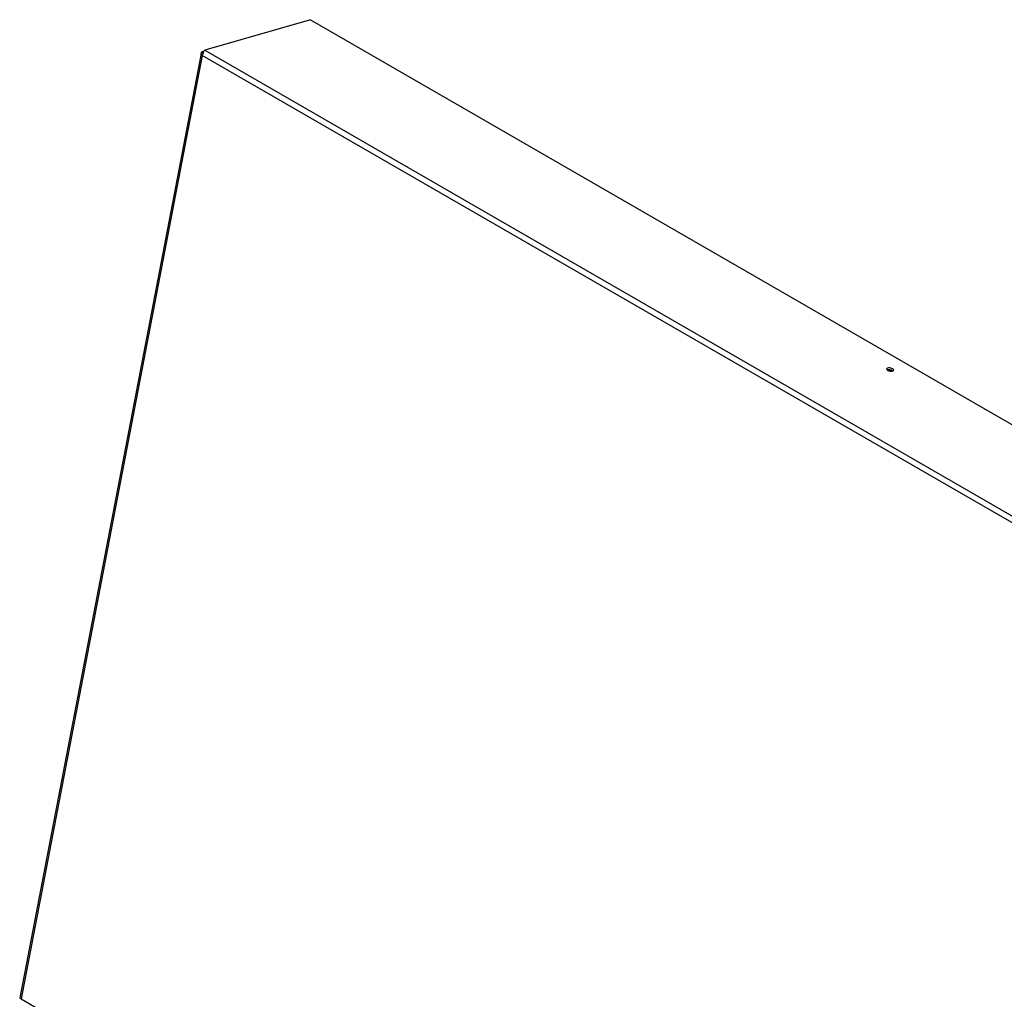
# Model space of a CAD drawing. Units: inches. Extents: x 0.1 to 10.8, y 0.2 to 8.4.
# Drawn here: x 6.7 to 7.4, y 5.3 to 6.1 of the extents above; entities that cross this region are included whole.
import ezdxf

# ---------------------------------------------------------------- set-up
doc = ezdxf.new("R2010")
doc.units = ezdxf.units.IN
doc.header["$MEASUREMENT"] = 0

msp = doc.modelspace()

# ---------------------------------------------------------------- linework, layer by layer
at = {"color": 7, "linetype": 'Continuous', "lineweight": 25}
for p, q in [((6.89094, 6.09891), (6.80913, 6.07523)), ((6.89094, 6.09891), (7.97577, 5.47265)), ((6.80622, 6.07272), (6.66573, 5.34095)), ((6.80633, 6.07325), (6.80786, 6.07289)), ((6.80726, 6.07421), (6.80834, 6.07452)), ((6.80726, 6.07421), (6.80837, 6.07357)), ((6.80913, 6.07523), (7.89396, 5.44898)), ((6.80714, 6.07123), (6.66675, 5.33999)), ((6.80691, 6.07145), (6.80715, 6.0715)), ((6.80691, 6.07145), (6.80714, 6.07123)), ((6.80714, 6.07123), (6.80715, 6.07159)), ((7.89038, 5.44589), (6.80714, 6.07123)), ((7.3379, 5.8275), (7.33782, 5.82748)), ((7.33949, 5.82761), (7.34142, 5.82649)), ((6.66571, 5.34075), (6.66615, 5.34065)), ((6.66675, 5.33999), (6.6665, 5.34007)), ((6.66665, 5.33971), (6.66675, 5.33999)), ((6.66675, 5.33999), (7.74999, 4.71465))]:
    msp.add_line(p, q, dxfattribs=at)
at = {"color": 7, "linetype": 'Continuous', "lineweight": 25, "flags": 128}
msp.add_lwpolyline([(7.33817, 5.8289), (7.33765, 5.82866), (7.33741, 5.82832), (7.33746, 5.82792), (7.3378, 5.8275), (7.3384, 5.8271), (7.33919, 5.82678), (7.34009, 5.82657), (7.34099, 5.82648), (7.34181, 5.82653), (7.34244, 5.82671), (7.34283, 5.82701), (7.34293, 5.82739), (7.34273, 5.8278), (7.34225, 5.82822), (7.34154, 5.82858), (7.34069, 5.82885), (7.33978, 5.829), (7.33891, 5.82902), (7.33817, 5.8289)], dxfattribs=at)
at = {"color": 7, "linetype": 'Continuous', "lineweight": 25}
msp.add_arc((7.33912, 5.82238), 0.00527, 53.83396, 103.38514, dxfattribs=at)
for points, knots in [([(6.80633, 6.07325), (6.80631, 6.07314), (6.80626, 6.07293), (6.80619, 6.07262), (6.80616, 6.07232), (6.80616, 6.07204), (6.80623, 6.07179), (6.80638, 6.0716), (6.80661, 6.07147), (6.80681, 6.07146), (6.80691, 6.07145)], [0, 0, 0, 0, 0.101255, 0.202938, 0.31096, 0.430289, 0.563927, 0.700032, 0.84389, 1, 1, 1, 1]), ([(6.80715, 6.07159), (6.80724, 6.07168), (6.80741, 6.07186), (6.80765, 6.07223), (6.80786, 6.07265), (6.80803, 6.07304), (6.80814, 6.07338), (6.8082, 6.07378), (6.80813, 6.07404), (6.80809, 6.07421)], [0, 0, 0, 0, 0.142375, 0.281104, 0.423004, 0.574465, 0.676993, 0.779668, 1, 1, 1, 1]), ([(6.8081, 6.07331), (6.80809, 6.07329), (6.80796, 6.07317), (6.8079, 6.07302), (6.80786, 6.07289)], [0, 0, 0, 0, 0.145891, 1, 1, 1, 1]), ([(6.6665, 5.34007), (6.66643, 5.34019), (6.66629, 5.34043), (6.6661, 5.34072), (6.66594, 5.34094), (6.66583, 5.34106), (6.66578, 5.34109), (6.66574, 5.34104), (6.66572, 5.34087), (6.66571, 5.34075)], [0, 0, 0, 0, 0.142375, 0.281104, 0.423004, 0.574465, 0.676993, 0.779668, 1, 1, 1, 1])]:
    msp.add_open_spline(points, degree=3, knots=knots, dxfattribs=at)
for points in [[(6.80726, 6.07421), (6.80704, 6.07407), (6.80661, 6.0738), (6.80643, 6.07343), (6.80633, 6.07325)], [(6.80809, 6.07421), (6.80826, 6.07444), (6.8086, 6.07489), (6.80895, 6.07512), (6.80913, 6.07523)]]:
    msp.add_open_spline(points, degree=3, dxfattribs=at)

doc.saveas('drawing.dxf')
